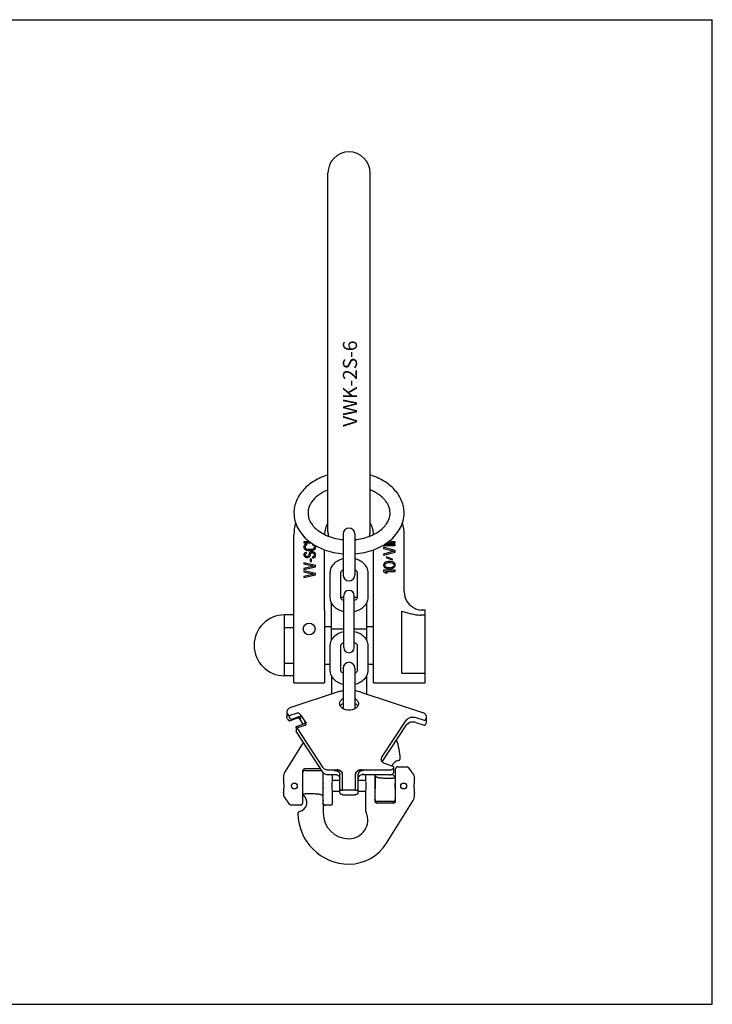
# Model space of a CAD drawing. Units: millimetres. Extents: x 0 to 594, y 0 to 420.
# Drawn here: x 298 to 594, y 0 to 420 of the extents above; entities that cross this region are included whole.
import ezdxf

# ---------------------------------------------------------------- set-up
doc = ezdxf.new("R2010")
doc.units = ezdxf.units.MM
doc.header["$LTSCALE"] = 32.67
doc.layers.get('0').update_dxf_attribs({"linetype": 'CONTINUOUS'})
for name, color, linetype in [('BEZUGSACHSEN', 7, 'CONTINUOUS'), ('KONSTRUKTIONSELEMENTE', 7, 'CONTINUOUS'), ('RUNDUNGEN', 7, 'CONTINUOUS')]:
    doc.layers.add(name, color=color, linetype=linetype)
doc.styles.get("Standard").update_dxf_attribs({"font": 'txt', "width": 0.7})

msp = doc.modelspace()

# ---------------------------------------------------------------- linework, layer by layer
at = {"color": 7, "linetype": 'CONTINUOUS'}
for p, q in [((0, 420), (594, 420)), ((594, 0), (594, 420)), ((429.98, 201.62), (429.98, 354.62)), ((447.98, 201.62), (447.98, 354.62)), ((410.98, 96.87), (410.98, 95.87)), ((419.3, 94.24), (419.3, 98.42)), ((420.22, 99.75), (426.96, 99.75)), ((431.98, 95.52), (431.98, 97.86)), ((445.98, 97.86), (445.98, 95.52)), ((458.66, 96.72), (458.66, 94.24)), ((419.3, 95.52), (419.15, 95.52)), ((427.98, 95.52), (427.88, 95.52)), ((435.05, 95.52), (431.98, 95.52)), ((445.98, 95.52), (442.91, 95.52)), ((450.08, 95.52), (449.98, 95.52)), ((458.81, 95.52), (458.66, 95.52)), ((466.98, 95.87), (466.98, 96.48)), ((410.98, 90.38), (410.98, 89.76)), ((419.3, 90.73), (419.15, 90.73)), ((419.3, 89.53), (419.3, 92.01)), ((427.98, 90.73), (427.88, 90.73)), ((435.05, 90.73), (431.98, 90.73)), ((431.98, 85.84), (431.98, 90.73)), ((445.98, 90.73), (442.91, 90.73)), ((445.98, 90.73), (445.98, 83.54)), ((450.08, 90.73), (449.98, 90.73)), ((458.66, 92.01), (458.66, 87.82)), ((458.81, 90.73), (458.66, 90.73)), ((466.98, 89.38), (466.98, 90.38)), ((457.74, 86.5), (451, 86.5)), ((0, 0), (594, 0))]:
    msp.add_line(p, q, dxfattribs=at)
for centre, start, end in [((438.98, 354.62), 0, 180), ((438.98, 201.62), 180, 192.4909), ((438.98, 201.62), 347.5315, 360)]:
    msp.add_arc(centre, 9, start, end, dxfattribs=at)
for centre, major_axis, ratio, start_param, end_param in [((410.98, 93.12), (0, 2.75), 0.105104, -3.141593, 0), ((431.98, 93.12), (0, 2.4), 0.158384, 0, 3.141593), ((445.98, 93.12), (0, 2.4), 0.158384, -3.141593, 0), ((466.98, 93.12), (0, 2.75), 0.105104, 0, 3.141593)]:
    msp.add_ellipse(centre, major_axis=major_axis, ratio=ratio, start_param=start_param, end_param=end_param, dxfattribs=at)
at = {"layer": 'BEZUGSACHSEN', "color": 7, "linetype": 'CONTINUOUS'}
for p, q in [((435.48, 173.62), (436.73, 173.62)), ((441.23, 173.62), (442.48, 173.62)), ((431.48, 155.24), (431.48, 171.31)), ((446.48, 171.3), (446.48, 155.23)), ((428.48, 161.12), (431.48, 161.12)), ((431.48, 160.13), (436.73, 160.13)), ((441.23, 160.13), (446.48, 160.13)), ((446.48, 161.12), (449.48, 161.12)), ((428.48, 145.12), (430.98, 145.12)), ((446.98, 145.12), (449.48, 145.12)), ((431.48, 140.19), (431.48, 132.33)), ((446.48, 140.19), (446.48, 132.33)), ((419.36, 111.67), (411.67, 99.29)), ((459.73, 101.32), (463.61, 101.32)), ((410.98, 96.87), (410.98, 95.87)), ((419.15, 99.46), (419.15, 85.84)), ((419.3, 94.24), (419.3, 98.42)), ((426.8, 100.38), (420.06, 100.38)), ((427.88, 94.24), (427.88, 98.42)), ((427.98, 85.84), (427.98, 98.71)), ((431.98, 95.52), (431.98, 97.86)), ((450.08, 97.86), (450.08, 94.24)), ((458.66, 96.97), (458.66, 94.24)), ((410.98, 90.38), (410.98, 89.76)), ((413.59, 85.32), (411.39, 88.46)), ((419.3, 89.27), (419.3, 92.01)), ((427.88, 86.95), (427.88, 92.01)), ((431.98, 85.84), (431.98, 90.73)), ((450.08, 87.42), (450.08, 92.01)), ((458.66, 92.01), (458.66, 87.42)), ((418.23, 84.92), (414.35, 84.92)), ((431.05, 84.92), (428.9, 84.92)), ((457.9, 85.87), (450.9, 85.87)), ((457.74, 86.5), (451, 86.5)), ((454.95, 68.7), (466.29, 86.96))]:
    msp.add_line(p, q, dxfattribs=at)
for centre, radius in [((421.98, 160.12), 2.5), ((415.66, 93.12), 1.25), ((462.3, 93.12), 1.25)]:
    msp.add_circle(centre, radius, dxfattribs=at)
for centre, radius, start, end in [((438.98, 104.62), 21.8, 0.7052, 21.5995), ((460.87, 100.18), 3.89, 102.1939, 158.1642), ((415.56, 96.87), 4.58, 148.15, 180), ((420.06, 99.46), 0.916, 90.0008, 180), ((460.87, 100.18), 3.89, 210.0707, 235.3468), ((464.7, 96.48), 2.28, 359.9956, 35.0044), ((413.26, 89.76), 2.28, 179.9956, 215.0044), ((417.09, 86.07), 3.89, 282.1939, 55.3468), ((462.4, 89.38), 4.58, 328.15, 360), ((418.23, 85.84), 0.916, 270, 360), ((431.67, 86.07), 3.89, 166.9858, 196.0983), ((428.9, 85.84), 0.916, 180, 270), ((450.9, 86.78), 0.916, 180, 270.0006), ((451, 87.42), 0.916, 180, 270), ((457.74, 87.42), 0.916, 270, 360), ((457.9, 86.78), 0.916, 270.0008, 360), ((438.98, 81.62), 11, 180, 270), ((438.98, 78.62), 8, 270, 22.9995), ((450.56, 83.54), 4.58, 180, 202.9995), ((438.98, 78.62), 18.8, 270, 328.15)]:
    msp.add_arc(centre, radius, start, end, dxfattribs=at)
for centre, major_axis, ratio, start_param, end_param in [((410.98, 93.12), (0, 2.75), 0.105104, -3.141593, 0), ((431.98, 93.12), (0, 2.4), 0.158384, 0, 3.141593)]:
    msp.add_ellipse(centre, major_axis=major_axis, ratio=ratio, start_param=start_param, end_param=end_param, dxfattribs=at)
for points, knots in [([(436.48, 133.74), (436.26, 133.71), (435.39, 133.56), (434.53, 133.34), (433.91, 133.13)], [0, 0, 0, 0, 0.253329, 1, 1, 1, 1]), ([(434.98, 128.27), (434.98, 128.48), (435.05, 128.92), (435.36, 129.52), (435.84, 130.06), (436.25, 130.35), (436.48, 130.47)], [0, 0, 0, 0, 0.227932, 0.466402, 0.722818, 1, 1, 1, 1]), ([(444.05, 133.13), (443.85, 133.2), (443, 133.46), (442.14, 133.64), (441.48, 133.74)], [0, 0, 0, 0, 0.246406, 1, 1, 1, 1]), ([(441.48, 130.47), (441.71, 130.35), (442.12, 130.06), (442.6, 129.52), (442.91, 128.92), (442.98, 128.48), (442.98, 128.27)], [0, 0, 0, 0, 0.277182, 0.533598, 0.772068, 1, 1, 1, 1]), ([(436.47, 126.06), (436.25, 126.19), (435.84, 126.48), (435.36, 127.02), (435.05, 127.62), (434.98, 128.06), (434.98, 128.27)], [0, 0, 0, 0, 0.277145, 0.533546, 0.772032, 1, 1, 1, 1]), ([(435.27, 127.21), (435.41, 127.44), (435.76, 127.88), (436.22, 128.21), (436.48, 128.35)], [0, 0, 0, 0, 0.477775, 1, 1, 1, 1]), ([(441.49, 126.06), (441.12, 125.86), (440.3, 125.54), (438.98, 125.39), (437.66, 125.54), (436.84, 125.86), (436.47, 126.06)], [0, 0, 0, 0, 0.243027, 0.5, 0.756973, 1, 1, 1, 1]), ([(441.48, 128.35), (441.74, 128.21), (442.2, 127.88), (442.56, 127.44), (442.69, 127.21)], [0, 0, 0, 0, 0.522225, 1, 1, 1, 1]), ([(442.98, 128.27), (442.98, 128.06), (442.91, 127.62), (442.6, 127.02), (442.12, 126.48), (441.71, 126.19), (441.49, 126.06)], [0, 0, 0, 0, 0.227968, 0.466454, 0.722855, 1, 1, 1, 1]), ([(460.05, 103.98), (460.15, 104), (460.35, 104.08), (460.59, 104.3), (460.75, 104.57), (460.78, 104.79), (460.78, 104.89)], [0, 0, 0, 0, 0.250012, 0.500018, 0.750013, 1, 1, 1, 1]), ([(458.66, 96.72), (458.66, 96.7), (458.66, 96.68), (458.63, 96.63), (458.59, 96.58), (458.53, 96.55), (458.45, 96.51), (458.32, 96.48), (458.14, 96.44), (457.92, 96.42), (457.67, 96.4), (457.38, 96.38), (457.07, 96.37), (456.6, 96.36), (455.96, 96.35), (455.15, 96.36), (454.32, 96.37), (453.49, 96.4), (452.69, 96.45), (452.06, 96.52), (451.6, 96.6), (451.29, 96.67), (451.02, 96.75), (450.78, 96.84), (450.57, 96.96), (450.39, 97.09), (450.26, 97.25), (450.16, 97.43), (450.1, 97.64), (450.09, 97.78), (450.08, 97.86)], [0, 0, 0, 0, 0.004296, 0.008528, 0.017994, 0.023741, 0.030328, 0.046257, 0.066025, 0.089612, 0.116868, 0.147567, 0.181427, 0.218127, 0.298591, 0.385817, 0.476381, 0.566729, 0.653339, 0.732929, 0.769212, 0.802795, 0.833524, 0.861394, 0.886604, 0.909639, 0.931326, 0.952803, 0.975321, 1, 1, 1, 1]), ([(419.31, 93.12), (419.31, 93.31), (419.31, 93.69), (419.3, 94.06), (419.3, 94.24)], [0, 0, 0, 0, 0.515005, 1, 1, 1, 1]), ([(419.3, 92.01), (419.3, 92.19), (419.31, 92.56), (419.31, 92.93), (419.31, 93.12)], [0, 0, 0, 0, 0.484995, 1, 1, 1, 1]), ([(427.88, 94.24), (427.88, 94.06), (427.87, 93.69), (427.87, 93.31), (427.87, 93.12)], [0, 0, 0, 0, 0.484995, 1, 1, 1, 1]), ([(427.87, 93.12), (427.87, 92.93), (427.87, 92.56), (427.88, 92.19), (427.88, 92.01)], [0, 0, 0, 0, 0.515005, 1, 1, 1, 1]), ([(450.08, 94.24), (450.08, 94.06), (450.09, 93.69), (450.09, 93.31), (450.09, 93.12)], [0, 0, 0, 0, 0.484996, 1, 1, 1, 1]), ([(450.09, 93.12), (450.09, 92.93), (450.09, 92.56), (450.08, 92.19), (450.08, 92.01)], [0, 0, 0, 0, 0.515004, 1, 1, 1, 1]), ([(458.65, 93.12), (458.65, 93.31), (458.65, 93.69), (458.66, 94.06), (458.66, 94.24)], [0, 0, 0, 0, 0.515005, 1, 1, 1, 1]), ([(458.66, 92.01), (458.66, 92.19), (458.65, 92.56), (458.65, 92.93), (458.65, 93.12)], [0, 0, 0, 0, 0.484995, 1, 1, 1, 1]), ([(419.3, 89.53), (419.3, 89.54), (419.3, 89.57), (419.33, 89.62), (419.37, 89.67), (419.43, 89.7), (419.52, 89.74), (419.65, 89.77), (419.83, 89.8), (420.06, 89.83), (420.32, 89.85), (420.61, 89.87), (420.93, 89.88), (421.41, 89.89), (422.06, 89.89), (422.88, 89.89), (423.72, 89.87), (424.56, 89.84), (425.37, 89.78), (425.99, 89.71), (426.45, 89.63), (426.75, 89.56), (427.02, 89.47), (427.26, 89.37), (427.46, 89.25), (427.62, 89.1), (427.74, 88.94), (427.83, 88.74), (427.87, 88.52), (427.88, 88.37), (427.88, 88.29)], [0, 0, 0, 0, 0.004302, 0.008544, 0.018067, 0.023867, 0.030526, 0.046645, 0.06666, 0.09054, 0.118127, 0.149182, 0.183413, 0.220484, 0.301646, 0.389417, 0.480267, 0.570547, 0.656657, 0.735271, 0.770899, 0.803734, 0.833656, 0.860714, 0.885197, 0.90771, 0.929223, 0.950971, 0.974219, 1, 1, 1, 1]), ([(414.35, 84.92), (414.28, 84.92), (414.13, 84.94), (413.92, 85.02), (413.73, 85.14), (413.63, 85.26), (413.59, 85.32)], [0, 0, 0, 0, 0.250014, 0.500004, 0.749991, 1, 1, 1, 1]), ([(431.05, 84.92), (431.17, 84.92), (431.42, 84.97), (431.67, 85.14), (431.83, 85.32), (431.91, 85.48), (431.97, 85.66), (431.98, 85.78), (431.98, 85.84)], [0, 0, 0, 0, 0.249419, 0.498822, 0.624117, 0.749413, 0.874702, 1, 1, 1, 1])]:
    msp.add_open_spline(points, degree=3, knots=knots, dxfattribs=at)
at = {"layer": 'KONSTRUKTIONSELEMENTE', "color": 7, "linetype": 'CONTINUOUS'}
for p, q in [((415.48, 137.12), (415.48, 200.12)), ((419.73, 199.52), (419.73, 199.31)), ((419.73, 199.31), (419.94, 199.31)), ((421.75, 197.64), (421.75, 197.33)), ((436.48, 200.65), (436.48, 183.17)), ((441.48, 200.65), (441.48, 183.17)), ((456.5, 197.33), (456.5, 197.88)), ((462.48, 176.12), (462.48, 200.12)), ((419.73, 197.33), (419.73, 196.91)), ((421.75, 197.33), (419.73, 197.33)), ((419.73, 196.91), (422.74, 196.91)), ((419.84, 195.72), (419.73, 195.36)), ((419.73, 195.36), (419.73, 194.73)), ((419.73, 194.73), (419.84, 194.38)), ((420.05, 196), (419.84, 195.72)), ((419.84, 194.38), (420.05, 194.1)), ((420.48, 196.28), (420.05, 196)), ((420.05, 194.1), (420.48, 193.81)), ((420.37, 195.36), (420.48, 195.64)), ((420.37, 194.73), (420.37, 195.36)), ((420.48, 194.45), (420.37, 194.73)), ((421.01, 196.35), (420.48, 196.28)), ((420.48, 195.64), (420.69, 195.86)), ((420.69, 194.24), (420.48, 194.45)), ((420.48, 193.81), (420.9, 193.67)), ((420.69, 195.86), (421.01, 195.93)), ((421.01, 194.1), (420.69, 194.24)), ((420.9, 193.67), (421.43, 193.6)), ((421.01, 195.93), (421.01, 196.35)), ((421.43, 194.02), (421.01, 194.1)), ((423.03, 194.02), (421.43, 194.02)), ((421.43, 193.6), (423.03, 193.6)), ((423.45, 194.1), (423.03, 194.02)), ((423.03, 193.6), (423.56, 193.67)), ((423.45, 196.35), (423.45, 195.93)), ((423.61, 196.33), (423.45, 196.35)), ((423.45, 195.93), (423.77, 195.86)), ((423.77, 194.24), (423.45, 194.1)), ((423.56, 193.67), (423.99, 193.81)), ((423.77, 195.86), (423.99, 195.64)), ((423.99, 194.45), (423.77, 194.24)), ((423.99, 195.64), (424.09, 195.36)), ((424.09, 194.73), (423.99, 194.45)), ((423.99, 193.81), (424.41, 194.1)), ((424.09, 195.36), (424.09, 194.73)), ((424.41, 194.1), (424.62, 194.38)), ((424.62, 194.38), (424.73, 194.73)), ((424.73, 195.36), (424.63, 195.7)), ((424.73, 194.73), (424.73, 195.36)), ((428.48, 168.16), (428.48, 193.93)), ((449.48, 137.12), (449.48, 193.93)), ((453.73, 195.93), (453.73, 195.64)), ((453.73, 195.64), (458.73, 195.64)), ((458.73, 193.61), (453.73, 194.96)), ((453.73, 194.96), (453.73, 194.45)), ((453.73, 194.45), (458.09, 193.27)), ((458.09, 193.27), (453.73, 192.08)), ((458.73, 196.15), (454.06, 196.15)), ((455.12, 196.82), (458.73, 196.82)), ((455.86, 197.39), (455.86, 197.33)), ((458.73, 197.33), (456.5, 197.33)), ((458.73, 196.82), (458.73, 197.33)), ((458.73, 195.64), (458.73, 196.15)), ((458.73, 192.93), (458.73, 193.61)), ((419.84, 192.26), (419.73, 191.91)), ((419.73, 191.91), (419.73, 191.56)), ((419.73, 191.56), (419.84, 191.28)), ((420.16, 192.55), (419.84, 192.26)), ((419.84, 191.28), (420.05, 191)), ((420.05, 191), (420.48, 190.71)), ((420.58, 192.76), (420.16, 192.55)), ((420.37, 191.98), (420.48, 192.19)), ((420.37, 191.56), (420.37, 191.98)), ((420.48, 191.35), (420.37, 191.56)), ((420.48, 192.19), (420.69, 192.33)), ((420.69, 191.14), (420.48, 191.35)), ((420.48, 190.71), (420.9, 190.64)), ((420.9, 192.83), (420.58, 192.76)), ((420.69, 192.33), (420.9, 192.41)), ((421.01, 191.07), (420.69, 191.14)), ((420.9, 192.41), (420.9, 192.83)), ((420.9, 190.64), (421.33, 190.64)), ((421.22, 191.07), (421.01, 191.07)), ((421.54, 191.14), (421.22, 191.07)), ((421.33, 190.64), (421.75, 190.71)), ((421.75, 191.35), (421.54, 191.14)), ((421.86, 191.56), (421.75, 191.35)), ((421.75, 190.71), (422.18, 191)), ((421.96, 192.33), (421.86, 191.98)), ((421.86, 191.98), (421.86, 191.56)), ((422.18, 192.62), (421.96, 192.33)), ((422.6, 192.9), (422.18, 192.62)), ((422.18, 191), (422.39, 191.28)), ((422.39, 191.28), (422.5, 191.56)), ((422.92, 189.87), (422.39, 189.87)), ((422.39, 189.87), (422.39, 188.88)), ((422.5, 191.98), (422.6, 192.26)), ((422.5, 191.56), (422.5, 191.98)), ((423.03, 193.04), (422.6, 192.9)), ((422.6, 192.26), (422.82, 192.48)), ((422.82, 192.48), (423.13, 192.62)), ((422.92, 188.88), (422.92, 189.87)), ((423.56, 193.04), (423.03, 193.04)), ((423.13, 192.62), (423.45, 192.62)), ((423.67, 190.93), (423.35, 190.86)), ((423.35, 190.86), (423.35, 190.43)), ((423.35, 190.43), (423.77, 190.5)), ((423.45, 192.62), (423.77, 192.48)), ((423.99, 192.9), (423.56, 193.04)), ((423.99, 191.14), (423.67, 190.93)), ((423.77, 192.48), (423.99, 192.26)), ((423.77, 190.5), (424.31, 190.71)), ((424.41, 192.62), (423.99, 192.9)), ((423.99, 192.26), (424.09, 191.98)), ((424.09, 191.42), (423.99, 191.14)), ((424.09, 191.98), (424.09, 191.42)), ((424.31, 190.71), (424.62, 191.07)), ((424.62, 192.33), (424.41, 192.62)), ((424.73, 191.98), (424.62, 192.33)), ((424.62, 191.07), (424.73, 191.42)), ((424.73, 191.42), (424.73, 191.98)), ((453.73, 191.57), (458.73, 192.93)), ((453.73, 192.08), (453.73, 191.57)), ((455.01, 190.9), (454.79, 190.64)), ((454.79, 190.64), (457.45, 189.54)), ((457.67, 189.8), (455.01, 190.9)), ((457.45, 189.54), (457.67, 189.8)), ((424.73, 187.19), (419.73, 188.32)), ((419.73, 188.32), (419.73, 187.9)), ((419.73, 187.9), (424.09, 186.91)), ((424.09, 186.91), (419.73, 185.93)), ((419.73, 185.5), (424.73, 186.63)), ((419.73, 185.93), (419.73, 185.5)), ((424.73, 183.81), (419.73, 184.94)), ((419.73, 184.94), (419.73, 184.52)), ((422.39, 188.88), (422.92, 188.88)), ((424.73, 186.63), (424.73, 187.19)), ((453.84, 187.85), (453.73, 187.34)), ((453.73, 187.34), (453.84, 186.83)), ((458.73, 185.14), (453.73, 185.14)), ((453.73, 185.14), (453.73, 184.63)), ((454.16, 188.27), (453.84, 187.85)), ((453.84, 186.83), (454.16, 186.41)), ((454.48, 188.53), (454.16, 188.27)), ((454.16, 186.41), (454.48, 186.16)), ((454.26, 187.34), (454.37, 187.76)), ((454.37, 186.92), (454.26, 187.34)), ((454.37, 187.76), (454.58, 188.02)), ((454.58, 186.66), (454.37, 186.92)), ((454.9, 188.7), (454.48, 188.53)), ((454.48, 186.16), (454.9, 185.99)), ((454.58, 188.02), (455.22, 188.36)), ((455.22, 186.32), (454.58, 186.66)), ((455.22, 188.78), (454.9, 188.7)), ((454.9, 185.99), (455.22, 185.9)), ((455.75, 188.86), (455.22, 188.78)), ((455.22, 188.36), (455.86, 188.44)), ((455.86, 186.24), (455.22, 186.32)), ((455.22, 185.9), (455.75, 185.82)), ((456.71, 188.86), (455.75, 188.86)), ((455.75, 185.82), (456.71, 185.82)), ((455.86, 188.44), (456.6, 188.44)), ((456.6, 186.24), (455.86, 186.24)), ((456.6, 188.44), (457.24, 188.36)), ((457.24, 186.32), (456.6, 186.24)), ((457.24, 188.78), (456.71, 188.86)), ((456.71, 185.82), (457.24, 185.9)), ((457.56, 188.7), (457.24, 188.78)), ((457.24, 188.36), (457.88, 188.02)), ((457.88, 186.66), (457.24, 186.32)), ((457.24, 185.9), (457.56, 185.99)), ((457.99, 188.53), (457.56, 188.7)), ((457.56, 185.99), (457.99, 186.16)), ((457.88, 188.02), (458.09, 187.76)), ((458.09, 186.92), (457.88, 186.66)), ((458.31, 188.27), (457.99, 188.53)), ((457.99, 186.16), (458.31, 186.41)), ((458.09, 187.76), (458.2, 187.34)), ((458.2, 187.34), (458.09, 186.92)), ((458.62, 187.85), (458.31, 188.27)), ((458.31, 186.41), (458.62, 186.83)), ((458.73, 187.34), (458.62, 187.85)), ((458.62, 186.83), (458.73, 187.34)), ((458.73, 184.63), (458.73, 185.14)), ((419.73, 184.52), (424.09, 183.53)), ((424.09, 183.53), (419.73, 182.55)), ((419.73, 182.12), (424.73, 183.25)), ((419.73, 182.55), (419.73, 182.12)), ((424.73, 183.25), (424.73, 183.81)), ((430.98, 173.52), (430.98, 184.13)), ((435.48, 173.52), (435.48, 184.13)), ((442.48, 184.13), (442.48, 173.52)), ((446.98, 184.13), (446.98, 173.52)), ((453.73, 184.63), (454.48, 184.12)), ((454.48, 184.12), (455.33, 184.12)), ((454.58, 184.63), (458.73, 184.63)), ((455.33, 184.12), (454.58, 184.63)), ((436.73, 152.23), (436.73, 174.31)), ((441.23, 152.23), (441.23, 174.31)), ((415.56, 168.12), (415.48, 168.12)), ((428.48, 168.12), (428.4, 168.12)), ((428.48, 168.12), (428.48, 137.12)), ((471.48, 168.12), (469.59, 168.12)), ((471.48, 137.12), (471.48, 168.12)), ((415.48, 166.12), (411.48, 166.12)), ((411.48, 140.12), (411.48, 166.12)), ((461.48, 141.27), (461.48, 167.7)), ((471.48, 166.04), (469.59, 166.04)), ((415.48, 160.64), (411.48, 160.64)), ((430.98, 142.41), (430.98, 153.02)), ((435.48, 142.41), (435.48, 153.02)), ((442.48, 153.02), (442.48, 142.41)), ((446.98, 153.02), (446.98, 142.41)), ((415.48, 145.32), (411.48, 145.32)), ((436.48, 143.37), (436.48, 126.07)), ((441.48, 143.37), (441.48, 126.07)), ((415.48, 140.12), (411.48, 140.12)), ((461.48, 141.27), (471.48, 141.27)), ((415.48, 137.12), (428.48, 137.12)), ((449.48, 137.12), (471.48, 137.12)), ((433.91, 133.13), (414.2, 126.63)), ((444.05, 133.13), (470.29, 124.48)), ((412.47, 124.71), (412.47, 122.59)), ((412.75, 123.81), (413.26, 123.04)), ((416.79, 124.21), (413.26, 123.04)), ((413.26, 123.04), (413.38, 122.64)), ((414.58, 121.69), (417.3, 122.59)), ((417.3, 122.17), (414.58, 121.27)), ((418.14, 123.66), (420.64, 119.88)), ((467.55, 122.34), (471.09, 121.17)), ((472.02, 120.44), (472.02, 122.56)), ((412.75, 121.69), (413.26, 120.92)), ((413.38, 120.94), (413.26, 120.92)), ((416.45, 118.12), (416.45, 116.42)), ((416.67, 117.66), (416.54, 117.85)), ((416.67, 117.87), (420.2, 119.04)), ((416.67, 117.87), (427.65, 101.21)), ((416.67, 117.87), (416.67, 117.66)), ((416.97, 118.7), (419.69, 119.59)), ((419.48, 119.52), (418.14, 121.54)), ((420.64, 119.67), (420.13, 120.44)), ((453.04, 105.36), (463.56, 121.31)), ((453.16, 103.41), (463.56, 119.19)), ((467.55, 120.22), (471.09, 119.05)), ((471.48, 121.28), (471.74, 121.66)), ((471.48, 119.15), (471.74, 119.54)), ((416.67, 115.96), (416.54, 116.15)), ((416.67, 115.75), (416.67, 115.96)), ((416.67, 115.75), (427.65, 99.09)), ((457.85, 101.43), (454.49, 102.54)), ((457.98, 100.8), (458.09, 100.96)), ((458.13, 98.99), (458.13, 101.11)), ((430.37, 99.98), (433.85, 99.98)), ((433.81, 97.86), (430.37, 97.86)), ((433.85, 99.77), (432.65, 99.77)), ((435.05, 90.23), (435.05, 98.08)), ((436.25, 91.29), (436.25, 98.29)), ((441.71, 91.29), (441.71, 98.29)), ((442.91, 90.23), (442.91, 98.08)), ((444.11, 99.98), (456.17, 99.98)), ((445.31, 99.77), (444.11, 99.77)), ((456.17, 97.86), (444.15, 97.86)), ((457.98, 98.68), (458.09, 98.84)), ((435.95, 91.29), (436.25, 91.29)), ((435.95, 89.59), (436.25, 89.59)), ((436.25, 91.5), (441.71, 91.5)), ((436.25, 89.38), (436.25, 89.59)), ((436.25, 89.38), (441.71, 89.38)), ((441.71, 91.29), (442.01, 91.29)), ((441.71, 89.59), (442.01, 89.59)), ((441.71, 89.38), (441.71, 89.59))]:
    msp.add_line(p, q, dxfattribs=at)
for centre, radius, start, end in [((438.48, 200.12), 23, 166.4891, 180), ((438.48, 200.12), 10, 148.316, 178.2004), ((438.98, 200.66), 2.5, 0, 180), ((439.48, 200.12), 10, 1.8074, 31.684), ((439.48, 200.12), 23, 0, 13.5067), ((438.98, 183.15), 2.5, 180, 360), ((438.98, 174.32), 2.25, 0, 180), ((470.48, 176.12), 8, 180, 270), ((411.48, 153.12), 13, 90, 270), ((438.98, 152.22), 2.25, 180, 360), ((438.98, 143.39), 2.5, 0, 180), ((417.56, 121.38), 0.829, 98.8166, 108.1747), ((420.23, 119.39), 0.487, 13.4754, 21.9723), ((432.79, 95.25), 2.8, 67.907, 68.6851), ((435.02, 98.07), 1.23, 9.1122, 9.8872), ((435.04, 98.07), 1.21, 0.0312, 9.1288), ((442.92, 98.07), 1.21, 170.8712, 179.9688), ((442.94, 98.07), 1.23, 170.1128, 170.8878), ((445.17, 95.25), 2.8, 111.3149, 112.093)]:
    msp.add_arc(centre, radius, start, end, dxfattribs=at)
for centre, major_axis, ratio, start_param, end_param in [((414.2, 122.91), (-0.37, 1.22), 0.675342, -4.694149, -3.123352), ((417.33, 123.39), (0.887, -0.551), 0.742498, 1.015055, 2.585851), ((417.33, 121.27), (0.887, -0.551), 0.742498, 7.29824, 8.447108), ((414.2, 121.21), (0.9, 0.27), 0.060799, -2.723501, -1.152704)]:
    msp.add_ellipse(centre, major_axis=major_axis, ratio=ratio, start_param=start_param, end_param=end_param, dxfattribs=at)
for points, knots in [([(429.97, 225.76), (427.95, 225.14), (425.05, 223.9), (421.67, 221.56), (419.52, 219.56), (417.77, 217.32), (416.47, 214.87), (415.66, 212.27), (415.48, 210.48), (415.48, 209.59)], [0, 0, 0, 0, 0.272896, 0.403116, 0.528867, 0.650556, 0.768951, 0.885053, 1, 1, 1, 1]), ([(462.48, 209.59), (462.48, 210.48), (462.3, 212.27), (461.49, 214.87), (460.19, 217.32), (458.44, 219.56), (456.29, 221.56), (452.91, 223.9), (450.01, 225.15), (447.99, 225.76)], [0, 0, 0, 0, 0.114944, 0.231044, 0.349438, 0.471128, 0.596881, 0.727103, 1, 1, 1, 1]), ([(429.97, 219.41), (428.69, 218.89), (426.37, 217.68), (423.98, 215.59), (422.65, 213.74), (421.97, 212.37), (421.57, 210.98), (421.48, 210.04), (421.48, 209.59)], [0, 0, 0, 0, 0.301403, 0.567167, 0.686057, 0.796285, 0.900111, 1, 1, 1, 1]), ([(456.48, 209.59), (456.48, 210.04), (456.39, 210.98), (455.99, 212.37), (455.31, 213.74), (453.98, 215.59), (451.59, 217.69), (449.27, 218.89), (447.99, 219.41)], [0, 0, 0, 0, 0.09989, 0.203711, 0.313938, 0.432829, 0.698594, 1, 1, 1, 1]), ([(415.48, 209.59), (415.48, 208.47), (415.77, 206.22), (417.02, 203.02), (419.02, 200.11), (421.65, 197.57), (424.83, 195.46), (429.69, 193.25), (433.74, 192.4), (436.48, 192.19)], [0, 0, 0, 0, 0.111804, 0.225383, 0.342381, 0.464112, 0.591262, 0.723736, 1, 1, 1, 1]), ([(421.48, 209.59), (421.48, 208.96), (421.65, 207.65), (422.43, 205.75), (423.72, 203.91), (425.52, 202.21), (427.78, 200.72), (431.38, 199.08), (434.41, 198.41), (436.48, 198.21)], [0, 0, 0, 0, 0.092304, 0.190674, 0.299216, 0.419717, 0.551948, 0.694421, 1, 1, 1, 1]), ([(441.48, 198.21), (443.55, 198.41), (446.58, 199.08), (450.18, 200.72), (452.44, 202.21), (454.24, 203.91), (455.53, 205.75), (456.31, 207.65), (456.48, 208.96), (456.48, 209.59)], [0, 0, 0, 0, 0.305577, 0.448052, 0.580284, 0.700786, 0.809328, 0.907699, 1, 1, 1, 1]), ([(441.48, 192.19), (444.22, 192.4), (448.27, 193.25), (453.13, 195.46), (456.31, 197.57), (458.94, 200.11), (460.94, 203.02), (462.19, 206.22), (462.48, 208.47), (462.48, 209.59)], [0, 0, 0, 0, 0.276267, 0.408741, 0.535889, 0.657619, 0.774616, 0.888195, 1, 1, 1, 1]), ([(430.98, 184.13), (430.98, 184.48), (431.05, 185.18), (431.37, 186.19), (431.88, 187.13), (432.79, 188.26), (434.31, 189.4), (435.73, 189.95), (436.48, 190.14)], [0, 0, 0, 0, 0.119729, 0.239737, 0.360904, 0.483683, 0.735994, 1, 1, 1, 1]), ([(441.48, 190.14), (442.23, 189.95), (443.65, 189.4), (445.17, 188.26), (446.08, 187.13), (446.59, 186.19), (446.91, 185.18), (446.98, 184.48), (446.98, 184.13)], [0, 0, 0, 0, 0.264011, 0.516308, 0.639083, 0.760238, 0.88027, 1, 1, 1, 1]), ([(435.48, 184.13), (435.48, 184.2), (435.5, 184.32), (435.57, 184.48), (435.7, 184.7), (435.99, 185.02), (436.29, 185.23), (436.47, 185.33)], [0, 0, 0, 0, 0.128245, 0.214617, 0.321986, 0.610173, 1, 1, 1, 1]), ([(441.49, 185.33), (441.67, 185.23), (441.97, 185.02), (442.26, 184.7), (442.39, 184.48), (442.46, 184.32), (442.48, 184.2), (442.48, 184.13)], [0, 0, 0, 0, 0.38984, 0.678016, 0.785373, 0.871763, 1, 1, 1, 1]), ([(436.73, 167.46), (435.95, 167.63), (434.47, 168.16), (432.89, 169.3), (431.93, 170.45), (431.39, 171.41), (431.06, 172.44), (430.98, 173.16), (430.98, 173.52)], [0, 0, 0, 0, 0.264468, 0.516994, 0.639713, 0.760706, 0.880523, 1, 1, 1, 1]), ([(436.73, 172.19), (436.5, 172.29), (436.2, 172.47), (435.87, 172.76), (435.62, 173.05), (435.48, 173.33), (435.48, 173.52)], [0, 0, 0, 0, 0.39368, 0.554923, 0.688547, 1, 1, 1, 1]), ([(446.98, 173.52), (446.98, 173.16), (446.9, 172.44), (446.57, 171.41), (446.03, 170.45), (445.08, 169.3), (443.49, 168.16), (442.01, 167.63), (441.23, 167.46)], [0, 0, 0, 0, 0.119479, 0.239274, 0.360284, 0.483006, 0.735544, 1, 1, 1, 1]), ([(442.48, 173.52), (442.48, 173.33), (442.34, 173.05), (442.09, 172.76), (441.76, 172.47), (441.46, 172.29), (441.23, 172.19)], [0, 0, 0, 0, 0.31147, 0.445099, 0.606335, 1, 1, 1, 1]), ([(461.48, 167.7), (462.15, 167.53), (463.48, 167.16), (465.48, 166.59), (467.51, 166.16), (468.9, 166.04), (469.59, 166.04)], [0, 0, 0, 0, 0.250001, 0.500001, 0.750004, 1, 1, 1, 1]), ([(430.98, 153.02), (430.98, 153.38), (431.06, 154.1), (431.39, 155.13), (431.93, 156.09), (432.89, 157.24), (434.47, 158.38), (435.95, 158.91), (436.73, 159.08)], [0, 0, 0, 0, 0.119479, 0.239274, 0.360284, 0.483006, 0.735544, 1, 1, 1, 1]), ([(441.23, 159.08), (442.01, 158.91), (443.49, 158.38), (445.07, 157.24), (446.03, 156.09), (446.57, 155.13), (446.9, 154.1), (446.98, 153.38), (446.98, 153.02)], [0, 0, 0, 0, 0.264468, 0.516994, 0.639713, 0.760706, 0.880523, 1, 1, 1, 1]), ([(435.48, 153.02), (435.48, 153.21), (435.62, 153.49), (435.87, 153.78), (436.2, 154.07), (436.5, 154.25), (436.73, 154.35)], [0, 0, 0, 0, 0.31147, 0.445099, 0.606335, 1, 1, 1, 1]), ([(441.23, 154.35), (441.46, 154.25), (441.76, 154.07), (442.09, 153.78), (442.34, 153.49), (442.48, 153.21), (442.48, 153.02)], [0, 0, 0, 0, 0.39368, 0.554923, 0.688547, 1, 1, 1, 1]), ([(436.48, 136.41), (435.73, 136.6), (434.31, 137.14), (432.79, 138.28), (431.88, 139.41), (431.37, 140.35), (431.05, 141.36), (430.98, 142.06), (430.98, 142.41)], [0, 0, 0, 0, 0.264011, 0.516308, 0.639083, 0.760238, 0.88027, 1, 1, 1, 1]), ([(436.47, 141.21), (436.29, 141.31), (435.99, 141.52), (435.7, 141.84), (435.57, 142.06), (435.5, 142.22), (435.48, 142.34), (435.48, 142.41)], [0, 0, 0, 0, 0.38984, 0.678016, 0.785373, 0.871763, 1, 1, 1, 1]), ([(446.98, 142.41), (446.98, 142.06), (446.91, 141.36), (446.59, 140.35), (446.08, 139.41), (445.17, 138.28), (443.65, 137.14), (442.23, 136.59), (441.48, 136.4)], [0, 0, 0, 0, 0.119729, 0.239737, 0.360904, 0.483683, 0.735994, 1, 1, 1, 1]), ([(442.48, 142.41), (442.48, 142.34), (442.46, 142.22), (442.39, 142.06), (442.26, 141.84), (441.97, 141.52), (441.67, 141.31), (441.49, 141.21)], [0, 0, 0, 0, 0.128245, 0.214617, 0.321986, 0.610173, 1, 1, 1, 1]), ([(414.2, 126.63), (413.95, 126.55), (413.49, 126.34), (412.93, 125.89), (412.61, 125.42), (412.49, 125.01), (412.47, 124.81), (412.47, 124.71)], [0, 0, 0, 0, 0.283922, 0.54364, 0.77911, 0.890622, 1, 1, 1, 1]), ([(412.47, 124.71), (412.47, 124.55), (412.52, 124.24), (412.66, 123.95), (412.75, 123.81)], [0, 0, 0, 0, 0.489168, 1, 1, 1, 1]), ([(412.75, 121.69), (412.66, 121.83), (412.52, 122.11), (412.47, 122.43), (412.47, 122.59)], [0, 0, 0, 0, 0.510832, 1, 1, 1, 1]), ([(418.49, 122.55), (418.44, 122.59), (418.27, 122.66), (417.98, 122.7), (417.65, 122.68), (417.41, 122.63), (417.3, 122.59)], [0, 0, 0, 0, 0.179423, 0.419634, 0.704777, 1, 1, 1, 1]), ([(418.49, 121.6), (418.45, 121.69), (418.33, 121.88), (418.07, 122.08), (417.76, 122.21), (417.54, 122.22), (417.43, 122.2)], [0, 0, 0, 0, 0.244554, 0.495766, 0.74961, 1, 1, 1, 1]), ([(463.56, 121.31), (463.74, 121.58), (464.12, 121.93), (464.73, 122.25), (465.45, 122.49), (466.41, 122.59), (467.19, 122.46), (467.55, 122.34)], [0, 0, 0, 0, 0.219957, 0.341771, 0.46985, 0.73605, 1, 1, 1, 1]), ([(472.02, 122.56), (472.02, 122.66), (472, 122.86), (471.87, 123.26), (471.56, 123.74), (470.99, 124.19), (470.53, 124.4), (470.29, 124.48)], [0, 0, 0, 0, 0.109378, 0.220888, 0.456357, 0.716089, 1, 1, 1, 1]), ([(471.74, 121.66), (471.83, 121.8), (471.97, 122.08), (472.02, 122.4), (472.02, 122.56)], [0, 0, 0, 0, 0.510827, 1, 1, 1, 1]), ([(416.45, 118.12), (416.45, 118.18), (416.48, 118.31), (416.59, 118.48), (416.76, 118.61), (416.9, 118.67), (416.97, 118.7)], [0, 0, 0, 0, 0.220044, 0.455779, 0.715773, 1, 1, 1, 1]), ([(416.54, 117.85), (416.51, 117.89), (416.47, 117.98), (416.45, 118.07), (416.45, 118.12)], [0, 0, 0, 0, 0.510701, 1, 1, 1, 1]), ([(419.69, 119.59), (419.77, 119.62), (419.91, 119.68), (420.08, 119.82), (420.19, 119.98), (420.21, 120.11), (420.21, 120.17)], [0, 0, 0, 0, 0.284227, 0.544221, 0.779956, 1, 1, 1, 1]), ([(420.21, 120.17), (420.21, 120.22), (420.2, 120.31), (420.16, 120.4), (420.13, 120.44)], [0, 0, 0, 0, 0.489299, 1, 1, 1, 1]), ([(420.2, 119.04), (420.27, 119.06), (420.41, 119.12), (420.58, 119.26), (420.69, 119.43), (420.72, 119.55), (420.72, 119.61)], [0, 0, 0, 0, 0.284227, 0.544221, 0.779956, 1, 1, 1, 1]), ([(420.72, 119.61), (420.72, 119.66), (420.71, 119.76), (420.66, 119.84), (420.64, 119.88)], [0, 0, 0, 0, 0.489299, 1, 1, 1, 1]), ([(420.69, 119.58), (420.68, 119.58), (420.67, 119.62), (420.65, 119.65), (420.64, 119.67)], [0, 0, 0, 0, 0.246369, 1, 1, 1, 1]), ([(467.55, 120.22), (467.19, 120.34), (466.41, 120.47), (465.45, 120.37), (464.73, 120.13), (464.12, 119.81), (463.74, 119.46), (463.56, 119.19)], [0, 0, 0, 0, 0.263947, 0.530149, 0.658232, 0.780045, 1, 1, 1, 1]), ([(471.09, 121.17), (471.12, 121.16), (471.2, 121.15), (471.34, 121.16), (471.45, 121.22), (471.48, 121.28)], [0, 0, 0, 0, 0.266192, 0.534659, 1, 1, 1, 1]), ([(471.09, 119.05), (471.12, 119.04), (471.2, 119.03), (471.34, 119.04), (471.45, 119.1), (471.48, 119.15)], [0, 0, 0, 0, 0.266192, 0.534659, 1, 1, 1, 1]), ([(471.74, 119.54), (471.83, 119.67), (471.97, 119.96), (472.02, 120.28), (472.02, 120.44)], [0, 0, 0, 0, 0.510827, 1, 1, 1, 1]), ([(416.54, 116.15), (416.51, 116.2), (416.47, 116.28), (416.45, 116.38), (416.45, 116.42)], [0, 0, 0, 0, 0.510701, 1, 1, 1, 1]), ([(452.76, 104.46), (452.76, 104.61), (452.81, 104.93), (452.95, 105.22), (453.04, 105.36)], [0, 0, 0, 0, 0.489168, 1, 1, 1, 1]), ([(427.65, 101.21), (427.78, 101.02), (428.12, 100.67), (428.77, 100.28), (429.54, 100.04), (430.09, 99.98), (430.37, 99.98)], [0, 0, 0, 0, 0.22108, 0.464615, 0.727014, 1, 1, 1, 1]), ([(454.49, 102.54), (454.24, 102.62), (453.78, 102.83), (453.22, 103.28), (452.9, 103.75), (452.78, 104.16), (452.76, 104.36), (452.76, 104.46)], [0, 0, 0, 0, 0.283922, 0.54364, 0.77911, 0.890622, 1, 1, 1, 1]), ([(456.17, 99.98), (456.36, 99.98), (456.73, 100.02), (457.24, 100.18), (457.67, 100.44), (457.9, 100.67), (457.98, 100.8)], [0, 0, 0, 0, 0.272977, 0.535385, 0.778929, 1, 1, 1, 1]), ([(458.13, 101.11), (458.13, 101.14), (458.12, 101.21), (458.06, 101.31), (457.96, 101.38), (457.89, 101.42), (457.85, 101.43)], [0, 0, 0, 0, 0.220061, 0.455777, 0.715772, 1, 1, 1, 1]), ([(458.09, 100.96), (458.1, 100.97), (458.12, 101.02), (458.13, 101.07), (458.13, 101.11)], [0, 0, 0, 0, 0.26051, 1, 1, 1, 1]), ([(430.37, 97.86), (430.09, 97.86), (429.54, 97.92), (428.77, 98.16), (428.12, 98.54), (427.78, 98.9), (427.65, 99.09)], [0, 0, 0, 0, 0.272986, 0.535385, 0.77892, 1, 1, 1, 1]), ([(432.65, 99.77), (432.96, 99.77), (433.56, 99.69), (434.23, 99.39), (434.65, 99.03), (434.88, 98.74), (435.02, 98.41), (435.05, 98.19), (435.05, 98.08)], [0, 0, 0, 0, 0.287049, 0.553568, 0.675502, 0.789331, 0.896544, 1, 1, 1, 1]), ([(432.65, 98.08), (432.75, 98.08), (433.15, 98.06), (433.54, 97.97), (433.81, 97.86)], [0, 0, 0, 0, 0.255389, 1, 1, 1, 1]), ([(436.25, 98.29), (436.25, 98.4), (436.22, 98.63), (436.08, 98.95), (435.85, 99.25), (435.43, 99.6), (434.76, 99.9), (434.16, 99.98), (433.85, 99.98)], [0, 0, 0, 0, 0.103456, 0.210669, 0.324498, 0.446432, 0.712951, 1, 1, 1, 1]), ([(436.23, 98.28), (436.21, 98.39), (436.15, 98.59), (435.98, 98.88), (435.74, 99.14), (435.33, 99.44), (434.69, 99.7), (434.14, 99.77), (433.85, 99.77)], [0, 0, 0, 0, 0.103703, 0.212324, 0.327771, 0.450761, 0.716654, 1, 1, 1, 1]), ([(433.85, 97.85), (434.02, 97.78), (434.34, 97.61), (434.74, 97.26), (434.99, 96.84), (435.05, 96.53), (435.05, 96.38)], [0, 0, 0, 0, 0.282077, 0.540755, 0.777267, 1, 1, 1, 1]), ([(444.11, 99.98), (443.8, 99.98), (443.2, 99.9), (442.53, 99.6), (442.11, 99.25), (441.88, 98.95), (441.74, 98.63), (441.71, 98.4), (441.71, 98.29)], [0, 0, 0, 0, 0.287049, 0.553568, 0.675502, 0.789331, 0.896544, 1, 1, 1, 1]), ([(444.11, 99.77), (443.82, 99.77), (443.27, 99.7), (442.63, 99.44), (442.22, 99.14), (441.98, 98.88), (441.81, 98.59), (441.75, 98.39), (441.73, 98.28)], [0, 0, 0, 0, 0.283346, 0.549239, 0.672229, 0.787676, 0.896297, 1, 1, 1, 1]), ([(445.31, 99.77), (445, 99.77), (444.4, 99.69), (443.73, 99.39), (443.31, 99.03), (443.08, 98.74), (442.94, 98.41), (442.91, 98.19), (442.91, 98.08)], [0, 0, 0, 0, 0.287049, 0.553568, 0.675502, 0.789331, 0.896544, 1, 1, 1, 1]), ([(444.12, 97.85), (443.94, 97.78), (443.62, 97.61), (443.22, 97.26), (442.97, 96.84), (442.91, 96.53), (442.91, 96.38)], [0, 0, 0, 0, 0.282077, 0.540755, 0.777267, 1, 1, 1, 1]), ([(445.31, 98.08), (445.21, 98.08), (444.82, 98.06), (444.42, 97.97), (444.15, 97.86)], [0, 0, 0, 0, 0.255389, 1, 1, 1, 1]), ([(456.17, 97.86), (456.36, 97.86), (456.73, 97.9), (457.24, 98.06), (457.67, 98.32), (457.9, 98.55), (457.98, 98.68)], [0, 0, 0, 0, 0.272977, 0.535385, 0.778929, 1, 1, 1, 1]), ([(458.09, 98.84), (458.1, 98.85), (458.12, 98.9), (458.13, 98.95), (458.13, 98.99)], [0, 0, 0, 0, 0.26051, 1, 1, 1, 1]), ([(435.05, 91.92), (435.05, 91.88), (435.06, 91.8), (435.14, 91.63), (435.31, 91.45), (435.61, 91.32), (435.83, 91.29), (435.95, 91.29)], [0, 0, 0, 0, 0.103562, 0.210962, 0.445695, 0.712548, 1, 1, 1, 1]), ([(435.05, 90.23), (435.05, 90.18), (435.06, 90.1), (435.14, 89.93), (435.31, 89.75), (435.61, 89.62), (435.83, 89.59), (435.95, 89.59)], [0, 0, 0, 0, 0.103562, 0.210962, 0.445695, 0.712548, 1, 1, 1, 1]), ([(442.01, 91.29), (442.13, 91.29), (442.35, 91.32), (442.65, 91.45), (442.83, 91.63), (442.9, 91.8), (442.91, 91.88), (442.91, 91.92)], [0, 0, 0, 0, 0.287452, 0.554305, 0.789038, 0.896438, 1, 1, 1, 1]), ([(442.01, 89.59), (442.13, 89.59), (442.35, 89.62), (442.65, 89.75), (442.83, 89.93), (442.9, 90.1), (442.91, 90.18), (442.91, 90.23)], [0, 0, 0, 0, 0.287452, 0.554305, 0.789038, 0.896438, 1, 1, 1, 1])]:
    msp.add_open_spline(points, degree=3, knots=knots, dxfattribs=at)
at = {"layer": 'RUNDUNGEN', "color": 7, "linetype": 'CONTINUOUS'}
for p, q in [((464.37, 100.93), (466.57, 97.79)), ((419.15, 99.46), (419.15, 85.84)), ((419.3, 98.42), (419.3, 98.83)), ((427.88, 98.81), (427.88, 98.42)), ((427.98, 85.84), (427.98, 98.71)), ((449.98, 97.86), (449.98, 86.78)), ((450.08, 97.86), (450.08, 94.24)), ((458.66, 96.72), (458.66, 94.24)), ((458.81, 86.78), (458.81, 100.41)), ((413.59, 85.32), (411.39, 88.46)), ((450.08, 87.42), (450.08, 92.01)), ((458.66, 92.01), (458.66, 87.42)), ((427.98, 84.65), (427.98, 81.62))]:
    msp.add_line(p, q, dxfattribs=at)
for centre, radius, start, end in [((438.98, 104.62), 21.8, 0.7052, 21.5995), ((459.73, 100.41), 0.916, 90, 180), ((420.22, 98.83), 0.916, 90, 180), ((426.96, 98.83), 0.916, 71.8598, 90), ((418.23, 85.84), 0.916, 270, 360), ((431.67, 86.07), 3.89, 166.9858, 196.0983), ((428.9, 85.84), 0.916, 180, 270), ((451, 87.42), 0.916, 180, 270), ((450.9, 86.78), 0.916, 244.3222, 270.0006), ((457.74, 87.42), 0.916, 270, 360), ((438.98, 81.62), 21.8, 180.7052, 270)]:
    msp.add_arc(centre, radius, start, end, dxfattribs=at)
for points, knots in [([(460.05, 103.98), (460.15, 104), (460.35, 104.08), (460.59, 104.3), (460.75, 104.57), (460.78, 104.79), (460.78, 104.89)], [0, 0, 0, 0, 0.250012, 0.500018, 0.750013, 1, 1, 1, 1]), ([(463.61, 101.32), (463.69, 101.32), (463.83, 101.31), (464.04, 101.23), (464.23, 101.1), (464.33, 100.99), (464.37, 100.93)], [0, 0, 0, 0, 0.250014, 0.500004, 0.749991, 1, 1, 1, 1]), ([(414.35, 84.92), (414.28, 84.92), (414.13, 84.94), (413.92, 85.02), (413.73, 85.14), (413.63, 85.26), (413.59, 85.32)], [0, 0, 0, 0, 0.250014, 0.500004, 0.749991, 1, 1, 1, 1]), ([(431.05, 84.92), (431.17, 84.92), (431.42, 84.97), (431.67, 85.14), (431.83, 85.32), (431.91, 85.48), (431.97, 85.66), (431.98, 85.78), (431.98, 85.84)], [0, 0, 0, 0, 0.249419, 0.498822, 0.624117, 0.749413, 0.874702, 1, 1, 1, 1]), ([(417.91, 82.26), (417.81, 82.24), (417.61, 82.16), (417.37, 81.95), (417.21, 81.67), (417.18, 81.46), (417.18, 81.36)], [0, 0, 0, 0, 0.250012, 0.500018, 0.750013, 1, 1, 1, 1])]:
    msp.add_open_spline(points, degree=3, knots=knots, dxfattribs=at)
msp.add_open_spline([(427.93, 84.99), (427.97, 84.88), (427.98, 84.76), (427.98, 84.65)], degree=3, dxfattribs=at)

# ---------------------------------------------------------------- texts
at = {"color": 5, "linetype": 'CONTINUOUS', "insert": (436.37, 246.32), "char_height": 6, "width": 41.7143, "attachment_point": 1, "rotation": 90, "line_spacing_factor": 0.9}
msp.add_mtext('VWK-2S-6', dxfattribs=at)

doc.saveas('drawing.dxf')
